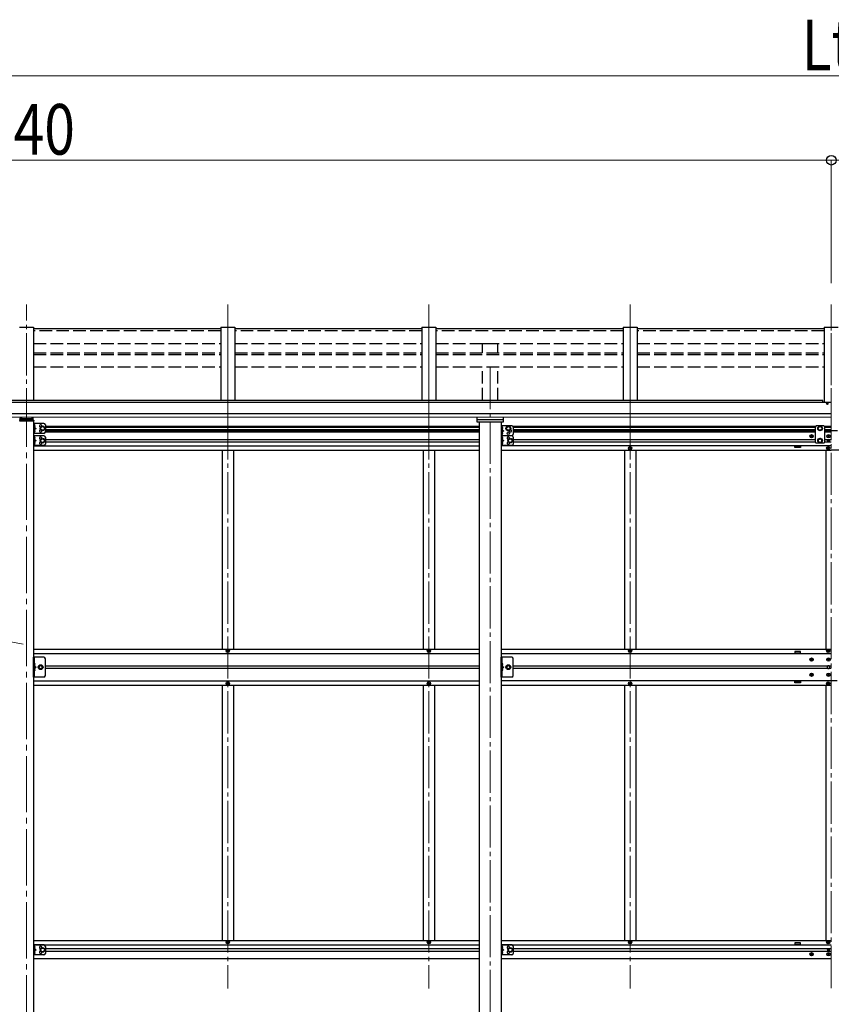
# Model space of a CAD drawing. Units: millimetres. Extents: x 0 to 33640, y -220 to 23760.
# Drawn here: x 10043 to 12932, y 6462 to 9965 of the extents above; entities that cross this region are included whole.
import ezdxf

# ---------------------------------------------------------------- set-up
doc = ezdxf.new("R2010")
doc.units = ezdxf.units.MM
doc.linetypes.add('YCENTER_1', pattern=[13, 10, -1, 1, -1])
doc.linetypes.add('YHIDDEN_1', pattern=[4, 3, -1])
for name, color, linetype, lineweight in [('YKK_12', 2, 'Continuous', 13), ('YKK_13', 4, 'Continuous', 30), ('YKK_A1', 4, 'Continuous', 30), ('YKK_D', 6, 'Continuous', 13)]:
    doc.layers.add(name, color=color, linetype=linetype, lineweight=lineweight)
doc.styles.add('text-b', font='extslim2.shx', dxfattribs={"width": 0.8, "bigfont": 'extfont2.shx'})

msp = doc.modelspace()

# ---------------------------------------------------------------- linework, layer by layer
at = {"layer": 'YKK_12', "linetype": 'YCENTER_1', "ltscale": 15}
for p, q in [((10067.6, 8504.4), (10067.6, 8951.3)), ((10783.6, 8504.4), (10783.6, 8951.3)), ((10783.6, 8940.6), (10783.6, 6517.8)), ((11499.6, 8504.4), (11499.6, 8951.3)), ((11499.6, 8940.6), (11499.6, 6517.8)), ((12215.6, 8504.4), (12215.6, 8951.3)), ((12215.6, 8940.6), (12215.6, 6517.8)), ((12931.6, 8504.4), (12931.6, 8951.3)), ((12931.6, 6519.3), (12931.6, 8951.1)), ((12931.6, 8504.4), (12931.6, 8940.6)), ((11717.6, 8729.3), (11717.6, 5604.9))]:
    msp.add_line(p, q, dxfattribs=at)
at = {"layer": 'YKK_12', "linetype": 'YCENTER_1', "ltscale": 20}
msp.add_line((10067.6, 8645), (10067.6, 5905), dxfattribs=at)
at = {"layer": 'YKK_13'}
for p, q in [((10758.6, 8865), (10092.6, 8865)), ((11474.6, 8865), (10808.6, 8865)), ((12190.6, 8865), (11524.6, 8865)), ((12906.6, 8865), (12240.6, 8865)), ((10095.6, 8523.7), (10095.1, 8523.6)), ((10095.1, 8523.6), (10095.1, 8515.8)), ((10095.6, 8515.7), (10095.1, 8515.8)), ((10095.6, 8515.7), (10095.6, 8523.7)), ((10095.6, 8523.7), (10096.4, 8523.6)), ((10095.6, 8515.7), (10096.4, 8515.9)), ((11760.1, 8515.3), (11759.6, 8515.2)), ((11759.6, 8515.2), (11759.6, 8507.4)), ((11760.1, 8507.3), (11760.1, 8515.3)), ((11760.1, 8515.3), (11760.9, 8515.2)), ((10095.6, 8505.7), (10095.1, 8505.6)), ((10095.1, 8505.6), (10095.1, 8497.8)), ((10095.6, 8497.7), (10095.1, 8497.8)), ((10095.6, 8480.3), (10095.1, 8480.2)), ((10095.1, 8480.2), (10095.1, 8472.4)), ((10095.6, 8497.7), (10095.6, 8505.7)), ((10095.6, 8505.7), (10096.4, 8505.6)), ((10095.6, 8497.7), (10096.4, 8497.9)), ((10095.6, 8472.3), (10095.6, 8480.3)), ((10095.6, 8480.3), (10096.4, 8480.2)), ((11760.1, 8507.3), (11759.6, 8507.4)), ((11760.1, 8497.3), (11759.6, 8497.2)), ((11759.6, 8497.2), (11759.6, 8489.4)), ((11760.1, 8489.3), (11759.6, 8489.4)), ((11760.1, 8480.3), (11759.6, 8480.2)), ((11759.6, 8480.2), (11759.6, 8472.4)), ((11760.1, 8507.3), (11760.9, 8507.4)), ((11760.1, 8489.3), (11760.1, 8497.3)), ((11760.1, 8497.3), (11760.9, 8497.2)), ((11760.1, 8489.3), (11760.9, 8489.4)), ((11760.1, 8472.3), (11760.1, 8480.3)), ((11760.1, 8480.3), (11760.9, 8480.2)), ((12859.1, 8482.3), (12859.1, 8483.3)), ((12859.1, 8483.3), (12860.1, 8483.3)), ((12860.1, 8482.3), (12859.1, 8482.3)), ((12861.1, 8484.3), (12861.1, 8485.3)), ((12861.1, 8485.3), (12862.1, 8485.3)), ((12861.1, 8480.3), (12861.1, 8481.3)), ((12862.1, 8480.3), (12861.1, 8480.3)), ((12862.1, 8485.3), (12862.1, 8484.3)), ((12862.1, 8481.3), (12862.1, 8480.3)), ((12863.1, 8483.3), (12864.1, 8483.3)), ((12864.1, 8482.3), (12863.1, 8482.3)), ((12864.1, 8483.3), (12864.1, 8482.3)), ((12919.1, 8482.3), (12919.1, 8483.3)), ((12919.1, 8483.3), (12920.1, 8483.3)), ((12920.1, 8482.3), (12919.1, 8482.3)), ((12921.1, 8484.3), (12921.1, 8485.3)), ((12921.1, 8485.3), (12922.1, 8485.3)), ((12921.1, 8480.3), (12921.1, 8481.3)), ((12922.1, 8480.3), (12921.1, 8480.3)), ((12922.1, 8485.3), (12922.1, 8484.3)), ((12922.1, 8481.3), (12922.1, 8480.3)), ((12923.1, 8483.3), (12924.1, 8483.3)), ((12924.1, 8482.3), (12923.1, 8482.3)), ((12924.1, 8483.3), (12924.1, 8482.3)), ((10095.6, 8472.3), (10095.1, 8472.4)), ((10095.6, 8462.3), (10095.1, 8462.2)), ((10095.1, 8462.2), (10095.1, 8454.4)), ((10095.6, 8454.3), (10095.1, 8454.4)), ((10095.6, 8472.3), (10096.4, 8472.4)), ((10095.6, 8454.3), (10095.6, 8462.3)), ((10095.6, 8462.3), (10096.4, 8462.2)), ((10095.6, 8454.3), (10096.4, 8454.4)), ((11760.1, 8472.3), (11759.6, 8472.4)), ((11760.1, 8462.3), (11759.6, 8462.2)), ((11759.6, 8462.2), (11759.6, 8454.4)), ((11760.1, 8454.3), (11759.6, 8454.4)), ((11760.1, 8472.3), (11760.9, 8472.4)), ((11760.1, 8454.3), (11760.1, 8462.3)), ((11760.1, 8462.3), (11760.9, 8462.2)), ((11760.1, 8454.3), (11760.9, 8454.4)), ((12919.6, 8466.9), (12919.6, 8467.7)), ((12919.6, 8467.7), (12920.4, 8467.7)), ((12920.4, 8466.9), (12919.6, 8466.9)), ((12921.2, 8468.5), (12921.2, 8469.4)), ((12921.2, 8469.4), (12922, 8469.4)), ((12921.2, 8465.3), (12921.2, 8466.1)), ((12922, 8465.3), (12921.2, 8465.3)), ((12922, 8469.4), (12922, 8468.5)), ((12922, 8466.1), (12922, 8465.3)), ((12922.9, 8467.7), (12923.7, 8467.7)), ((12923.7, 8466.9), (12922.9, 8466.9)), ((12923.7, 8467.7), (12923.7, 8466.9)), ((12918.1, 8440.8), (12918.1, 8439.8)), ((12919.1, 8440.8), (12918.1, 8440.8)), ((12918.1, 8439.8), (12919.1, 8439.8)), ((12921.1, 8442.8), (12920.1, 8442.8)), ((12920.1, 8442.8), (12920.1, 8441.8)), ((12920.1, 8438.8), (12920.1, 8437.8)), ((12920.1, 8437.8), (12921.1, 8437.8)), ((12921.1, 8441.8), (12921.1, 8442.8)), ((12921.1, 8437.8), (12921.1, 8438.8)), ((12923.1, 8440.8), (12922.1, 8440.8)), ((12922.1, 8439.8), (12923.1, 8439.8)), ((12923.1, 8439.8), (12923.1, 8440.8)), ((12918.1, 7718.8), (12918.1, 7719.8)), ((12918.1, 7719.8), (12919.1, 7719.8)), ((12919.1, 7718.8), (12918.1, 7718.8)), ((12920.1, 7720.8), (12920.1, 7721.8)), ((12920.1, 7721.8), (12921.1, 7721.8)), ((12920.1, 7716.8), (12920.1, 7717.8)), ((12921.1, 7716.8), (12920.1, 7716.8)), ((12921.1, 7721.8), (12921.1, 7720.8)), ((12921.1, 7717.8), (12921.1, 7716.8)), ((12922.1, 7719.8), (12923.1, 7719.8)), ((12923.1, 7718.8), (12922.1, 7718.8)), ((12923.1, 7719.8), (12923.1, 7718.8)), ((10095.6, 7674.3), (10095.1, 7674.2)), ((10095.1, 7674.2), (10095.1, 7666.4)), ((10095.6, 7666.3), (10095.6, 7674.3)), ((10095.6, 7674.3), (10096.4, 7674.2)), ((11760.1, 7674.3), (11759.6, 7674.2)), ((11759.6, 7674.2), (11759.6, 7666.4)), ((11760.1, 7666.3), (11760.1, 7674.3)), ((11760.1, 7674.3), (11760.9, 7674.2)), ((12860.1, 7688.8), (12859.1, 7688.8)), ((12859.1, 7688.8), (12859.1, 7687.8)), ((12859.1, 7687.8), (12860.1, 7687.8)), ((12862.1, 7690.8), (12861.1, 7690.8)), ((12861.1, 7690.8), (12861.1, 7689.8)), ((12861.1, 7686.8), (12861.1, 7685.8)), ((12861.1, 7685.8), (12862.1, 7685.8)), ((12862.1, 7689.8), (12862.1, 7690.8)), ((12862.1, 7685.8), (12862.1, 7686.8)), ((12864.1, 7688.8), (12863.1, 7688.8)), ((12863.1, 7687.8), (12864.1, 7687.8)), ((12864.1, 7687.8), (12864.1, 7688.8)), ((12920.1, 7688.8), (12919.1, 7688.8)), ((12919.1, 7688.8), (12919.1, 7687.8)), ((12919.1, 7687.8), (12920.1, 7687.8)), ((12922.1, 7690.8), (12921.1, 7690.8)), ((12921.1, 7690.8), (12921.1, 7689.8)), ((12921.1, 7686.8), (12921.1, 7685.8)), ((12921.1, 7685.8), (12922.1, 7685.8)), ((12922.1, 7689.8), (12922.1, 7690.8)), ((12922.1, 7685.8), (12922.1, 7686.8)), ((12924.1, 7688.8), (12923.1, 7688.8)), ((12923.1, 7687.8), (12924.1, 7687.8)), ((12924.1, 7687.8), (12924.1, 7688.8)), ((10095.6, 7666.3), (10095.1, 7666.4)), ((10095.6, 7656.3), (10095.1, 7656.2)), ((10095.1, 7656.2), (10095.1, 7648.4)), ((10095.6, 7648.3), (10095.1, 7648.4)), ((10095.6, 7666.3), (10096.4, 7666.4)), ((10095.6, 7648.3), (10095.6, 7656.3)), ((10095.6, 7656.3), (10096.4, 7656.2)), ((10095.6, 7648.3), (10096.4, 7648.4)), ((11760.1, 7666.3), (11759.6, 7666.4)), ((11760.1, 7656.3), (11759.6, 7656.2)), ((11759.6, 7656.2), (11759.6, 7648.4)), ((11760.1, 7648.3), (11759.6, 7648.4)), ((11760.1, 7666.3), (11760.9, 7666.4)), ((11760.1, 7648.3), (11760.1, 7656.3)), ((11760.1, 7656.3), (11760.9, 7656.2)), ((11760.1, 7648.3), (11760.9, 7648.4)), ((12860.1, 7634.8), (12859.1, 7634.8)), ((12859.1, 7634.8), (12859.1, 7633.8)), ((12859.1, 7633.8), (12860.1, 7633.8)), ((12862.1, 7636.8), (12861.1, 7636.8)), ((12861.1, 7636.8), (12861.1, 7635.8)), ((12861.1, 7632.8), (12861.1, 7631.8)), ((12861.1, 7631.8), (12862.1, 7631.8)), ((12862.1, 7635.8), (12862.1, 7636.8)), ((12862.1, 7631.8), (12862.1, 7632.8)), ((12864.1, 7634.8), (12863.1, 7634.8)), ((12863.1, 7633.8), (12864.1, 7633.8)), ((12864.1, 7633.8), (12864.1, 7634.8)), ((12919.1, 7603.8), (12918.1, 7603.8)), ((12918.1, 7603.8), (12918.1, 7602.8)), ((12918.1, 7602.8), (12919.1, 7602.8)), ((12920.1, 7634.8), (12919.1, 7634.8)), ((12919.1, 7634.8), (12919.1, 7633.8)), ((12919.1, 7633.8), (12920.1, 7633.8)), ((12921.1, 7605.8), (12920.1, 7605.8)), ((12920.1, 7605.8), (12920.1, 7604.8)), ((12922.1, 7636.8), (12921.1, 7636.8)), ((12921.1, 7636.8), (12921.1, 7635.8)), ((12921.1, 7632.8), (12921.1, 7631.8)), ((12921.1, 7631.8), (12922.1, 7631.8)), ((12921.1, 7604.8), (12921.1, 7605.8)), ((12922.1, 7635.8), (12922.1, 7636.8)), ((12922.1, 7631.8), (12922.1, 7632.8)), ((12923.1, 7603.8), (12922.1, 7603.8)), ((12922.1, 7602.8), (12923.1, 7602.8)), ((12924.1, 7634.8), (12923.1, 7634.8)), ((12923.1, 7633.8), (12924.1, 7633.8)), ((12923.1, 7602.8), (12923.1, 7603.8)), ((12924.1, 7633.8), (12924.1, 7634.8)), ((12920.1, 7601.8), (12920.1, 7600.8)), ((12920.1, 7600.8), (12921.1, 7600.8)), ((12921.1, 7600.8), (12921.1, 7601.8)), ((10095.6, 6668.3), (10095.1, 6668.2)), ((10095.1, 6668.2), (10095.1, 6660.4)), ((10095.6, 6660.3), (10095.1, 6660.4)), ((10095.6, 6660.3), (10095.6, 6668.3)), ((10095.6, 6668.3), (10096.4, 6668.2)), ((10095.6, 6660.3), (10096.4, 6660.4)), ((11760.1, 6668.3), (11759.6, 6668.2)), ((11759.6, 6668.2), (11759.6, 6660.4)), ((11760.1, 6660.3), (11759.6, 6660.4)), ((11760.1, 6660.3), (11760.1, 6668.3)), ((11760.1, 6668.3), (11760.9, 6668.2)), ((11760.1, 6660.3), (11760.9, 6660.4)), ((12918.1, 6681.8), (12918.1, 6682.8)), ((12918.1, 6682.8), (12919.1, 6682.8)), ((12919.1, 6681.8), (12918.1, 6681.8)), ((12920.1, 6683.8), (12920.1, 6684.8)), ((12920.1, 6684.8), (12921.1, 6684.8)), ((12920.1, 6679.8), (12920.1, 6680.8)), ((12921.1, 6679.8), (12920.1, 6679.8)), ((12921.1, 6684.8), (12921.1, 6683.8)), ((12921.1, 6680.8), (12921.1, 6679.8)), ((12922, 6657.4), (12921.2, 6657.4)), ((12921.2, 6657.4), (12921.2, 6656.5)), ((12922, 6656.5), (12922, 6657.4)), ((12922.1, 6682.8), (12923.1, 6682.8)), ((12923.1, 6681.8), (12922.1, 6681.8)), ((12923.1, 6682.8), (12923.1, 6681.8)), ((10095.6, 6650.3), (10095.1, 6650.2)), ((10095.1, 6650.2), (10095.1, 6642.4)), ((10095.6, 6642.3), (10095.1, 6642.4)), ((10095.6, 6642.3), (10095.6, 6650.3)), ((10095.6, 6650.3), (10096.4, 6650.2)), ((10095.6, 6642.3), (10096.4, 6642.4)), ((11760.1, 6650.3), (11759.6, 6650.2)), ((11759.6, 6650.2), (11759.6, 6642.4)), ((11760.1, 6642.3), (11759.6, 6642.4)), ((11760.1, 6642.3), (11760.1, 6650.3)), ((11760.1, 6650.3), (11760.9, 6650.2)), ((11760.1, 6642.3), (11760.9, 6642.4)), ((12859.1, 6640.3), (12859.1, 6639.3)), ((12860.1, 6640.3), (12859.1, 6640.3)), ((12859.1, 6639.3), (12860.1, 6639.3)), ((12862.1, 6642.3), (12861.1, 6642.3)), ((12861.1, 6642.3), (12861.1, 6641.3)), ((12861.1, 6638.3), (12861.1, 6637.3)), ((12861.1, 6637.3), (12862.1, 6637.3)), ((12862.1, 6641.3), (12862.1, 6642.3)), ((12862.1, 6637.3), (12862.1, 6638.3)), ((12864.1, 6640.3), (12863.1, 6640.3)), ((12863.1, 6639.3), (12864.1, 6639.3)), ((12864.1, 6639.3), (12864.1, 6640.3)), ((12919.1, 6640.3), (12919.1, 6639.3)), ((12920.1, 6640.3), (12919.1, 6640.3)), ((12919.1, 6639.3), (12920.1, 6639.3)), ((12919.6, 6655.7), (12919.6, 6654.9)), ((12920.4, 6655.7), (12919.6, 6655.7)), ((12919.6, 6654.9), (12920.4, 6654.9)), ((12922.1, 6642.3), (12921.1, 6642.3)), ((12921.1, 6642.3), (12921.1, 6641.3)), ((12921.1, 6638.3), (12921.1, 6637.3)), ((12921.1, 6637.3), (12922.1, 6637.3)), ((12921.2, 6654.1), (12921.2, 6653.3)), ((12921.2, 6653.3), (12922, 6653.3)), ((12922, 6653.3), (12922, 6654.1)), ((12922.1, 6641.3), (12922.1, 6642.3)), ((12922.1, 6637.3), (12922.1, 6638.3)), ((12923.7, 6655.7), (12922.9, 6655.7)), ((12922.9, 6654.9), (12923.7, 6654.9)), ((12924.1, 6640.3), (12923.1, 6640.3)), ((12923.1, 6639.3), (12924.1, 6639.3)), ((12923.7, 6654.9), (12923.7, 6655.7)), ((12924.1, 6639.3), (12924.1, 6640.3))]:
    msp.add_line(p, q, dxfattribs=at)
at = {"layer": 'YKK_13', "ltscale": 20}
for p, q in [((10049.1, 8549.2), (10047.6, 8549.2)), ((10049.1, 8550.3), (10049.1, 8546.7)), ((10086.1, 8550.3), (10086.1, 8546.7)), ((10087.6, 8549.2), (10086.1, 8549.2)), ((10042.1, 8538), (10093.1, 8538)), ((10043.6, 8541), (10091.6, 8541)), ((10045.1, 8541), (10045.1, 8546.7)), ((10047.6, 8546.7), (10047.6, 8541)), ((10049.1, 8546.7), (10047.6, 8546.7)), ((10087.6, 8544.8), (10047.6, 8544.8)), ((10087.6, 8546.7), (10086.1, 8546.7)), ((10087.6, 8546.7), (10087.6, 8541)), ((10090.1, 8546.7), (10090.1, 8541)), ((10092.6, 8528.2), (10092.6, 8493.2)), ((10129.6, 8528.2), (10092.6, 8528.2)), ((10093.1, 8539.5), (10093.1, 8538)), ((10095.1, 8528.2), (10095.1, 8493.2)), ((10095.1, 8515.7), (10102.1, 8510.7)), ((10118.1, 8514.5), (10124.6, 8518.2)), ((10118.1, 8507), (10118.1, 8514.5)), ((10124.6, 8518.2), (10131.1, 8514.5)), ((10131.1, 8514.5), (10131.1, 8507)), ((10134.6, 8523.2), (10134.6, 8498.2)), ((11757.1, 8519.8), (11757.1, 8484.8)), ((11794.1, 8519.8), (11757.1, 8519.8)), ((11759.6, 8519.8), (11759.6, 8484.8)), ((11775.6, 8514.6), (11782.1, 8518.3)), ((11775.6, 8507), (11775.6, 8514.6)), ((11782.1, 8518.3), (11788.6, 8514.6)), ((11788.6, 8514.6), (11788.6, 8507)), ((11799.1, 8514.8), (11799.1, 8489.8)), ((10129.6, 8493.2), (10092.6, 8493.2)), ((10092.6, 8484.8), (10092.6, 8449.8)), ((10129.6, 8484.8), (10092.6, 8484.8)), ((10102.1, 8510.7), (10095.1, 8505.7)), ((10095.1, 8510.7), (10102.1, 8510.7)), ((10095.1, 8484.8), (10095.1, 8449.8)), ((10124.6, 8503.2), (10118.1, 8507)), ((10131.1, 8507), (10124.6, 8503.2)), ((10134.6, 8479.8), (10134.6, 8454.8)), ((11757.1, 8484.8), (11757.1, 8449.8)), ((11794.1, 8484.8), (11757.1, 8484.8)), ((11794.1, 8484.8), (11757.1, 8484.8)), ((11759.6, 8507.3), (11766.6, 8502.3)), ((11766.6, 8502.3), (11759.6, 8497.3)), ((11759.6, 8502.3), (11766.6, 8502.3)), ((11759.6, 8484.8), (11759.6, 8449.8)), ((11782.1, 8503.3), (11775.6, 8507)), ((11788.6, 8507), (11782.1, 8503.3)), ((11799.1, 8479.8), (11799.1, 8454.8)), ((10129.6, 8449.8), (10092.6, 8449.8)), ((10095.1, 8472.3), (10102.1, 8467.3)), ((10102.1, 8467.3), (10095.1, 8462.3)), ((10095.1, 8467.3), (10102.1, 8467.3)), ((10118.1, 8471.1), (10124.6, 8474.8)), ((10118.1, 8463.5), (10118.1, 8471.1)), ((10124.6, 8459.8), (10118.1, 8463.5)), ((10124.6, 8474.8), (10131.1, 8471.1)), ((10131.1, 8463.5), (10124.6, 8459.8)), ((10131.1, 8471.1), (10131.1, 8463.5)), ((11794.1, 8449.8), (11757.1, 8449.8)), ((11759.6, 8472.3), (11766.6, 8467.3)), ((11766.6, 8467.3), (11759.6, 8462.3)), ((11759.6, 8467.3), (11766.6, 8467.3)), ((11782.6, 8471.1), (11789.1, 8474.8)), ((11782.6, 8463.5), (11782.6, 8471.1)), ((11789.1, 8459.8), (11782.6, 8463.5)), ((11789.1, 8474.8), (11795.6, 8471.1)), ((11795.6, 8463.5), (11789.1, 8459.8)), ((11795.6, 8471.1), (11795.6, 8463.5)), ((10092.6, 6672.8), (10092.6, 6637.8)), ((10129.6, 6672.8), (10092.6, 6672.8)), ((10095.1, 6672.8), (10095.1, 6637.8)), ((10095.1, 6660.3), (10102.1, 6655.3)), ((10118.1, 6659.1), (10124.6, 6662.8)), ((10118.1, 6651.6), (10118.1, 6659.1)), ((10124.6, 6662.8), (10131.1, 6659.1)), ((10131.1, 6659.1), (10131.1, 6651.6)), ((10134.6, 6667.8), (10134.6, 6642.8)), ((11757.1, 6672.8), (11757.1, 6637.8)), ((11794.1, 6672.8), (11757.1, 6672.8)), ((11759.6, 6672.8), (11759.6, 6637.8)), ((11759.6, 6660.3), (11766.6, 6655.3)), ((11782.6, 6659.1), (11789.1, 6662.8)), ((11782.6, 6651.6), (11782.6, 6659.1)), ((11789.1, 6662.8), (11795.6, 6659.1)), ((11795.6, 6659.1), (11795.6, 6651.6)), ((11799.1, 6667.8), (11799.1, 6642.8)), ((10129.6, 6637.8), (10092.6, 6637.8)), ((10102.1, 6655.3), (10095.1, 6650.3)), ((10095.1, 6655.3), (10102.1, 6655.3)), ((10124.6, 6647.8), (10118.1, 6651.6)), ((10131.1, 6651.6), (10124.6, 6647.8)), ((11794.1, 6637.8), (11757.1, 6637.8)), ((11766.6, 6655.3), (11759.6, 6650.3)), ((11759.6, 6655.3), (11766.6, 6655.3)), ((11789.1, 6647.8), (11782.6, 6651.6)), ((11795.6, 6651.6), (11789.1, 6647.8))]:
    msp.add_line(p, q, dxfattribs=at)
at = {"layer": 'YKK_13', "ltscale": 0.5}
for p, q in [((11671.1, 8533.4), (11671.1, 8550)), ((11764.1, 8550), (11764.1, 8533.4)), ((11764.1, 8533.4), (11671.1, 8533.4)), ((11674.1, 8542.6), (11761.1, 8542.6)), ((12878.1, 8519.8), (12874.1, 8515.8)), ((12874.1, 8515.8), (12874.1, 8462.3)), ((12905.1, 8519.8), (12878.1, 8519.8)), ((12885.1, 8514.6), (12891.6, 8518.3)), ((12885.1, 8507.1), (12885.1, 8514.6)), ((12891.6, 8518.3), (12898.1, 8514.6)), ((12898.1, 8514.6), (12898.1, 8507.1)), ((12905.1, 8519.8), (12909.1, 8515.8)), ((12909.1, 8462.3), (12909.1, 8515.8)), ((12891.6, 8503.3), (12885.1, 8507.1)), ((12898.1, 8507.1), (12891.6, 8503.3)), ((12878.1, 8458.3), (12874.1, 8462.3)), ((12905.1, 8458.3), (12878.1, 8458.3)), ((12891.6, 8474.8), (12885.1, 8471.1)), ((12885.1, 8471.1), (12885.1, 8463.6)), ((12885.1, 8463.6), (12891.6, 8459.8)), ((12898.1, 8471.1), (12891.6, 8474.8)), ((12891.6, 8459.8), (12898.1, 8463.6)), ((12898.1, 8463.6), (12898.1, 8471.1)), ((12905.1, 8458.3), (12909.1, 8462.3)), ((12213.1, 8440.8), (12213.1, 8439.8)), ((12214.1, 8440.8), (12213.1, 8440.8)), ((12213.1, 8439.8), (12214.1, 8439.8)), ((12216.1, 8442.8), (12215.1, 8442.8)), ((12215.1, 8442.8), (12215.1, 8441.8)), ((12215.1, 8438.8), (12215.1, 8437.8)), ((12215.1, 8437.8), (12216.1, 8437.8)), ((12216.1, 8441.8), (12216.1, 8442.8)), ((12216.1, 8437.8), (12216.1, 8438.8)), ((12218.1, 8440.8), (12217.1, 8440.8)), ((12217.1, 8439.8), (12218.1, 8439.8)), ((12218.1, 8439.8), (12218.1, 8440.8)), ((10781.1, 7718.8), (10781.1, 7719.8)), ((10781.1, 7719.8), (10782.1, 7719.8)), ((10782.1, 7718.8), (10781.1, 7718.8)), ((10783.1, 7720.8), (10783.1, 7721.8)), ((10783.1, 7721.8), (10784.1, 7721.8)), ((10783.1, 7716.8), (10783.1, 7717.8)), ((10784.1, 7716.8), (10783.1, 7716.8)), ((10784.1, 7721.8), (10784.1, 7720.8)), ((10784.1, 7717.8), (10784.1, 7716.8)), ((10785.1, 7719.8), (10786.1, 7719.8)), ((10786.1, 7718.8), (10785.1, 7718.8)), ((10786.1, 7719.8), (10786.1, 7718.8)), ((11497.1, 7718.8), (11497.1, 7719.8)), ((11497.1, 7719.8), (11498.1, 7719.8)), ((11498.1, 7718.8), (11497.1, 7718.8)), ((11499.1, 7720.8), (11499.1, 7721.8)), ((11499.1, 7721.8), (11500.1, 7721.8)), ((11499.1, 7716.8), (11499.1, 7717.8)), ((11500.1, 7716.8), (11499.1, 7716.8)), ((11500.1, 7721.8), (11500.1, 7720.8)), ((11500.1, 7717.8), (11500.1, 7716.8)), ((11501.1, 7719.8), (11502.1, 7719.8)), ((11502.1, 7718.8), (11501.1, 7718.8)), ((11502.1, 7719.8), (11502.1, 7718.8)), ((12213.1, 7718.8), (12213.1, 7719.8)), ((12213.1, 7719.8), (12214.1, 7719.8)), ((12214.1, 7718.8), (12213.1, 7718.8)), ((12215.1, 7720.8), (12215.1, 7721.8)), ((12215.1, 7721.8), (12216.1, 7721.8)), ((12215.1, 7716.8), (12215.1, 7717.8)), ((12216.1, 7716.8), (12215.1, 7716.8)), ((12216.1, 7721.8), (12216.1, 7720.8)), ((12216.1, 7717.8), (12216.1, 7716.8)), ((12217.1, 7719.8), (12218.1, 7719.8)), ((12218.1, 7718.8), (12217.1, 7718.8)), ((12218.1, 7719.8), (12218.1, 7718.8)), ((10129.6, 7696.3), (10092.6, 7696.3)), ((10092.6, 7626.3), (10092.6, 7696.3)), ((10095.1, 7696.3), (10095.1, 7626.3)), ((10134.6, 7631.3), (10134.6, 7691.3)), ((11794.1, 7696.3), (11757.1, 7696.3)), ((11757.1, 7626.3), (11757.1, 7696.3)), ((11759.6, 7696.3), (11759.6, 7626.3)), ((11799.1, 7631.3), (11799.1, 7691.3)), ((10095.1, 7666.3), (10102.1, 7661.3)), ((10095.1, 7661.3), (10102.1, 7661.3)), ((10095.1, 7656.3), (10102.1, 7661.3)), ((10113.9, 7667.8), (10110.1, 7661.3)), ((10110.1, 7661.3), (10113.9, 7654.8)), ((10121.4, 7667.8), (10113.9, 7667.8)), ((10113.9, 7654.8), (10121.4, 7654.8)), ((10125.1, 7661.3), (10121.4, 7667.8)), ((10121.4, 7654.8), (10125.1, 7661.3)), ((11759.6, 7666.3), (11766.6, 7661.3)), ((11759.6, 7661.3), (11766.6, 7661.3)), ((11759.6, 7656.3), (11766.6, 7661.3)), ((11778.4, 7667.8), (11774.6, 7661.3)), ((11774.6, 7661.3), (11778.4, 7654.8)), ((11785.9, 7667.8), (11778.4, 7667.8)), ((11778.4, 7654.8), (11785.9, 7654.8)), ((11789.6, 7661.3), (11785.9, 7667.8)), ((11785.9, 7654.8), (11789.6, 7661.3)), ((10129.6, 7626.3), (10092.6, 7626.3)), ((10781.1, 7603.8), (10781.1, 7602.8)), ((10782.1, 7603.8), (10781.1, 7603.8)), ((10781.1, 7602.8), (10782.1, 7602.8)), ((10784.1, 7605.8), (10783.1, 7605.8)), ((10783.1, 7605.8), (10783.1, 7604.8)), ((10784.1, 7604.8), (10784.1, 7605.8)), ((10786.1, 7603.8), (10785.1, 7603.8)), ((10785.1, 7602.8), (10786.1, 7602.8)), ((10786.1, 7602.8), (10786.1, 7603.8)), ((11497.1, 7603.8), (11497.1, 7602.8)), ((11498.1, 7603.8), (11497.1, 7603.8)), ((11497.1, 7602.8), (11498.1, 7602.8)), ((11500.1, 7605.8), (11499.1, 7605.8)), ((11499.1, 7605.8), (11499.1, 7604.8)), ((11500.1, 7604.8), (11500.1, 7605.8)), ((11502.1, 7603.8), (11501.1, 7603.8)), ((11501.1, 7602.8), (11502.1, 7602.8)), ((11502.1, 7602.8), (11502.1, 7603.8)), ((11794.1, 7626.3), (11757.1, 7626.3)), ((12213.1, 7603.8), (12213.1, 7602.8)), ((12214.1, 7603.8), (12213.1, 7603.8)), ((12213.1, 7602.8), (12214.1, 7602.8)), ((12216.1, 7605.8), (12215.1, 7605.8)), ((12215.1, 7605.8), (12215.1, 7604.8)), ((12216.1, 7604.8), (12216.1, 7605.8)), ((12218.1, 7603.8), (12217.1, 7603.8)), ((12217.1, 7602.8), (12218.1, 7602.8)), ((12218.1, 7602.8), (12218.1, 7603.8)), ((12952.3, 7612.3), (12931.6, 7612.3)), ((10783.1, 7601.8), (10783.1, 7600.8)), ((10783.1, 7600.8), (10784.1, 7600.8)), ((10784.1, 7600.8), (10784.1, 7601.8)), ((11499.1, 7601.8), (11499.1, 7600.8)), ((11499.1, 7600.8), (11500.1, 7600.8)), ((11500.1, 7600.8), (11500.1, 7601.8)), ((12215.1, 7601.8), (12215.1, 7600.8)), ((12215.1, 7600.8), (12216.1, 7600.8)), ((12216.1, 7600.8), (12216.1, 7601.8)), ((10781.1, 6681.8), (10781.1, 6682.8)), ((10781.1, 6682.8), (10782.1, 6682.8)), ((10782.1, 6681.8), (10781.1, 6681.8)), ((10783.1, 6683.8), (10783.1, 6684.8)), ((10783.1, 6684.8), (10784.1, 6684.8)), ((10783.1, 6679.8), (10783.1, 6680.8)), ((10784.1, 6679.8), (10783.1, 6679.8)), ((10784.1, 6684.8), (10784.1, 6683.8)), ((10784.1, 6680.8), (10784.1, 6679.8)), ((10785.1, 6682.8), (10786.1, 6682.8)), ((10786.1, 6681.8), (10785.1, 6681.8)), ((10786.1, 6682.8), (10786.1, 6681.8)), ((11497.1, 6681.8), (11497.1, 6682.8)), ((11497.1, 6682.8), (11498.1, 6682.8)), ((11498.1, 6681.8), (11497.1, 6681.8)), ((11499.1, 6683.8), (11499.1, 6684.8)), ((11499.1, 6684.8), (11500.1, 6684.8)), ((11499.1, 6679.8), (11499.1, 6680.8)), ((11500.1, 6679.8), (11499.1, 6679.8)), ((11500.1, 6684.8), (11500.1, 6683.8)), ((11500.1, 6680.8), (11500.1, 6679.8)), ((11501.1, 6682.8), (11502.1, 6682.8)), ((11502.1, 6681.8), (11501.1, 6681.8)), ((11502.1, 6682.8), (11502.1, 6681.8)), ((12213.1, 6681.8), (12213.1, 6682.8)), ((12213.1, 6682.8), (12214.1, 6682.8)), ((12214.1, 6681.8), (12213.1, 6681.8)), ((12215.1, 6683.8), (12215.1, 6684.8)), ((12215.1, 6684.8), (12216.1, 6684.8)), ((12215.1, 6679.8), (12215.1, 6680.8)), ((12216.1, 6679.8), (12215.1, 6679.8)), ((12216.1, 6684.8), (12216.1, 6683.8)), ((12216.1, 6680.8), (12216.1, 6679.8)), ((12217.1, 6682.8), (12218.1, 6682.8)), ((12218.1, 6681.8), (12217.1, 6681.8)), ((12218.1, 6682.8), (12218.1, 6681.8))]:
    msp.add_line(p, q, dxfattribs=at)
at = {"layer": 'YKK_13', "linetype": 'YHIDDEN_1', "ltscale": 0.5}
for p, q in [((10094.7, 8519.7), (10095.4, 8520.9)), ((10094.7, 8519.7), (10095.4, 8518.5)), ((10095.4, 8520.9), (10097.6, 8522)), ((10095.4, 8518.5), (10097.6, 8517.4)), ((11759.9, 8512.5), (11762.1, 8513.6)), ((10094.7, 8501.7), (10095.4, 8502.9)), ((10094.7, 8501.7), (10095.4, 8500.5)), ((10095.4, 8502.9), (10097.6, 8504)), ((10095.4, 8500.5), (10097.6, 8499.4)), ((10095.4, 8477.5), (10097.6, 8478.6)), ((11759.2, 8511.3), (11759.9, 8512.5)), ((11759.2, 8511.3), (11759.9, 8510.1)), ((11759.2, 8493.3), (11759.9, 8494.5)), ((11759.2, 8493.3), (11759.9, 8492.1)), ((11759.9, 8510.1), (11762.1, 8509)), ((11759.9, 8494.5), (11762.1, 8495.6)), ((11759.9, 8492.1), (11762.1, 8491)), ((11759.9, 8477.5), (11762.1, 8478.6)), ((10094.7, 8476.3), (10095.4, 8477.5)), ((10094.7, 8476.3), (10095.4, 8475.1)), ((10094.7, 8458.3), (10095.4, 8459.5)), ((10094.7, 8458.3), (10095.4, 8457.1)), ((10095.4, 8475.1), (10097.6, 8474)), ((10095.4, 8459.5), (10097.6, 8460.6)), ((10095.4, 8457.1), (10097.6, 8456)), ((11759.2, 8476.3), (11759.9, 8477.5)), ((11759.2, 8476.3), (11759.9, 8475.1)), ((11759.2, 8458.3), (11759.9, 8459.5)), ((11759.2, 8458.3), (11759.9, 8457.1)), ((11759.9, 8475.1), (11762.1, 8474)), ((11759.9, 8459.5), (11762.1, 8460.6)), ((11759.9, 8457.1), (11762.1, 8456)), ((10095.4, 7671.5), (10097.6, 7672.6)), ((11759.9, 7671.5), (11762.1, 7672.6)), ((10094.7, 7670.3), (10095.4, 7671.5)), ((10094.7, 7670.3), (10095.4, 7669.1)), ((10094.7, 7652.3), (10095.4, 7653.5)), ((10094.7, 7652.3), (10095.4, 7651.1)), ((10095.4, 7669.1), (10097.6, 7668)), ((10095.4, 7653.5), (10097.6, 7654.6)), ((10095.4, 7651.1), (10097.6, 7650)), ((11759.2, 7670.3), (11759.9, 7671.5)), ((11759.2, 7670.3), (11759.9, 7669.1)), ((11759.2, 7652.3), (11759.9, 7653.5)), ((11759.2, 7652.3), (11759.9, 7651.1)), ((11759.9, 7669.1), (11762.1, 7668)), ((11759.9, 7653.5), (11762.1, 7654.6)), ((11759.9, 7651.1), (11762.1, 7650)), ((10094.7, 6664.3), (10095.4, 6665.5)), ((10094.7, 6664.3), (10095.4, 6663.1)), ((10095.4, 6665.5), (10097.6, 6666.6)), ((10095.4, 6663.1), (10097.6, 6662)), ((11759.2, 6664.3), (11759.9, 6665.5)), ((11759.2, 6664.3), (11759.9, 6663.1)), ((11759.9, 6665.5), (11762.1, 6666.6)), ((11759.9, 6663.1), (11762.1, 6662)), ((10094.7, 6646.3), (10095.4, 6647.5)), ((10094.7, 6646.3), (10095.4, 6645.1)), ((10095.4, 6647.5), (10097.6, 6648.6)), ((10095.4, 6645.1), (10097.6, 6644)), ((11759.2, 6646.3), (11759.9, 6647.5)), ((11759.2, 6646.3), (11759.9, 6645.1)), ((11759.9, 6647.5), (11762.1, 6648.6)), ((11759.9, 6645.1), (11762.1, 6644))]:
    msp.add_line(p, q, dxfattribs=at)
at = {"layer": 'YKK_13', "ltscale": 20}
for centre, radius in [((10124.6, 8510.7), 8.5), ((10124.6, 8510.7), 7.5), ((10124.6, 8510.7), 6.5), ((11782.1, 8510.8), 8.5), ((11782.1, 8510.8), 7.5), ((11782.1, 8510.8), 6.5), ((11782.1, 8493.8), 4.25), ((10124.6, 8467.3), 8.5), ((10124.6, 8467.3), 7.5), ((10124.6, 8467.3), 6.5), ((11789.1, 8467.3), 8.5), ((11789.1, 8467.3), 7.5), ((11789.1, 8467.3), 6.5), ((10117.6, 7661.3), 8.5), ((10117.6, 7661.3), 7.5), ((11782.1, 7661.3), 8.5), ((11782.1, 7661.3), 7.5), ((10124.6, 6655.3), 8.5), ((10124.6, 6655.3), 7.5), ((10124.6, 6655.3), 6.5), ((11789.1, 6655.3), 8.5), ((11789.1, 6655.3), 7.5), ((11789.1, 6655.3), 6.5)]:
    msp.add_circle(centre, radius, dxfattribs=at)
at = {"layer": 'YKK_13', "ltscale": 0.5}
for centre, radius in [((12891.6, 8510.8), 8.5), ((12891.6, 8510.8), 7.5), ((12891.6, 8510.8), 6.5), ((12215.6, 8440.3), 5.9), ((12891.6, 8467.3), 8.5), ((12891.6, 8467.3), 7.5), ((12891.6, 8467.3), 6.5), ((10783.6, 7719.3), 5.9), ((11499.6, 7719.3), 5.9), ((12215.6, 7719.3), 5.9), ((10117.6, 7661.3), 6.5), ((10117.6, 7661.3), 5.5), ((11782.1, 7661.3), 6.5), ((11782.1, 7661.3), 5.5), ((10783.6, 7603.3), 5.9), ((11499.6, 7603.3), 5.9), ((12215.6, 7603.3), 5.9), ((10783.6, 6682.3), 5.9), ((11499.6, 6682.3), 5.9), ((12215.6, 6682.3), 5.9)]:
    msp.add_circle(centre, radius, dxfattribs=at)
at = {"layer": 'YKK_13'}
for centre, radius in [((12861.6, 8482.8), 5.9), ((12921.6, 8482.8), 5.9), ((12920.6, 8440.3), 5.9), ((12921.6, 8467.3), 3.75), ((12920.6, 7719.3), 5.9), ((12861.6, 7688.3), 5.9), ((12921.6, 7688.3), 5.9), ((12861.6, 7634.3), 5.9), ((12921.6, 7634.3), 5.9), ((12920.6, 7603.3), 5.9), ((12920.6, 6682.3), 5.9), ((12921.6, 6655.3), 3.75), ((12861.6, 6639.8), 5.9), ((12921.6, 6639.8), 5.9)]:
    msp.add_circle(centre, radius, dxfattribs=at)
at = {"layer": 'YKK_13', "ltscale": 0.5}
for centre, radius, start, end in [((10043.6, 8539.5), 1.5, 90, 180), ((10091.6, 8539.5), 1.5, 0, 90), ((10117.6, 8519.2), 4.25, 353.7057, 265.2392), ((10129.6, 8523.2), 5, 0, 90), ((11794.1, 8514.8), 5, 359.9981, 89.9981), ((10117.6, 8502.2), 4.25, 94.7608, 6.2943), ((10117.6, 8475.8), 4.25, 353.7038, 265.2373), ((10129.6, 8498.2), 5, 270, 0), ((10129.6, 8479.8), 5, 359.9981, 89.9981), ((11782.1, 8475.8), 4.25, 353.7038, 265.2373), ((11789.1, 8502.3), 4.25, 173.7038, 85.2373), ((11794.1, 8489.8), 5, 269.9981, 359.9981), ((11794.1, 8479.8), 5, 359.9981, 89.9981), ((10117.6, 8458.8), 4.25, 94.7589, 6.2924), ((10129.6, 8454.8), 5, 269.9981, 359.9981), ((11782.1, 8458.8), 4.25, 94.7589, 6.2924), ((11794.1, 8454.8), 5, 269.9981, 359.9981), ((12214.1, 8441.8), 1, 270, 0), ((12214.1, 8438.8), 1, 0, 90), ((12217.1, 8441.8), 1, 180, 270), ((12217.1, 8438.8), 1, 90, 180), ((10782.1, 7720.8), 1, 270, 0), ((10782.1, 7717.8), 1, 0, 90), ((10785.1, 7720.8), 1, 180, 270), ((10785.1, 7717.8), 1, 90, 180), ((11498.1, 7720.8), 1, 270, 0), ((11498.1, 7717.8), 1, 0, 90), ((11501.1, 7720.8), 1, 180, 270), ((11501.1, 7717.8), 1, 90, 180), ((12214.1, 7720.8), 1, 270, 0), ((12214.1, 7717.8), 1, 0, 90), ((12217.1, 7720.8), 1, 180, 270), ((12217.1, 7717.8), 1, 90, 180), ((10129.6, 7691.3), 5, 0, 90), ((11794.1, 7691.3), 5, 0, 90), ((10129.6, 7631.3), 5, 270, 0), ((10782.1, 7604.8), 1, 270, 0), ((10782.1, 7601.8), 1, 0, 90), ((10785.1, 7604.8), 1, 180, 270), ((10785.1, 7601.8), 1, 90, 180), ((11498.1, 7604.8), 1, 270, 0), ((11498.1, 7601.8), 1, 0, 90), ((11501.1, 7604.8), 1, 180, 270), ((11501.1, 7601.8), 1, 90, 180), ((11794.1, 7631.3), 5, 270, 0), ((12214.1, 7604.8), 1, 270, 0), ((12214.1, 7601.8), 1, 0, 90), ((12217.1, 7604.8), 1, 180, 270), ((12217.1, 7601.8), 1, 90, 180), ((10117.6, 6663.8), 4.25, 353.7038, 265.2373), ((10129.6, 6667.8), 5, 359.9981, 89.9981), ((10782.1, 6683.8), 1, 270, 0), ((10782.1, 6680.8), 1, 0, 90), ((10785.1, 6683.8), 1, 180, 270), ((10785.1, 6680.8), 1, 90, 180), ((11498.1, 6683.8), 1, 270, 0), ((11498.1, 6680.8), 1, 0, 90), ((11501.1, 6683.8), 1, 180, 270), ((11501.1, 6680.8), 1, 90, 180), ((11782.1, 6663.8), 4.25, 353.7038, 265.2373), ((11794.1, 6667.8), 5, 359.9981, 89.9981), ((12214.1, 6683.8), 1, 270, 0), ((12214.1, 6680.8), 1, 0, 90), ((12217.1, 6683.8), 1, 180, 270), ((12217.1, 6680.8), 1, 90, 180), ((10117.6, 6646.8), 4.25, 94.7589, 6.2924), ((10129.6, 6642.8), 5, 269.9981, 359.9981), ((11782.1, 6646.8), 4.25, 94.7589, 6.2924), ((11794.1, 6642.8), 5, 269.9981, 359.9981)]:
    msp.add_arc(centre, radius, start, end, dxfattribs=at)
at = {"layer": 'YKK_13'}
for centre, radius, start, end in [((10096.3, 8522.7), 0.9, 32.0559, 80), ((10096.3, 8516.8), 0.9, 280, 327.9441), ((10091.5, 8519.7), 6.5, 327.9441, 32.0559), ((11760.8, 8514.3), 0.9, 32.054, 79.9981), ((11756, 8511.3), 6.5, 327.9422, 32.054), ((10096.3, 8504.7), 0.9, 32.0559, 80), ((10096.3, 8498.8), 0.9, 280, 327.9441), ((10096.3, 8479.3), 0.9, 32.054, 79.9981), ((10091.5, 8501.7), 6.5, 327.9441, 32.0559), ((10091.5, 8476.3), 6.5, 327.9422, 32.054), ((11760.8, 8508.3), 0.9, 279.9981, 327.9422), ((11760.8, 8496.3), 0.9, 32.054, 79.9981), ((11760.8, 8490.3), 0.9, 279.9981, 327.9422), ((11760.8, 8479.3), 0.9, 32.054, 79.9981), ((11756, 8493.3), 6.5, 327.9422, 32.054), ((11756, 8476.3), 6.5, 327.9422, 32.054), ((12860.1, 8484.3), 1, 270, 0), ((12860.1, 8481.3), 1, 0, 90), ((12863.1, 8484.3), 1, 180, 270), ((12863.1, 8481.3), 1, 90, 180), ((12920.1, 8484.3), 1, 270, 0), ((12920.1, 8481.3), 1, 0, 90), ((12923.1, 8484.3), 1, 180, 270), ((12923.1, 8481.3), 1, 90, 180), ((10096.3, 8473.3), 0.9, 279.9981, 327.9422), ((10096.3, 8461.3), 0.9, 32.054, 79.9981), ((10096.3, 8455.3), 0.9, 279.9981, 327.9422), ((10091.5, 8458.3), 6.5, 327.9422, 32.054), ((11760.8, 8473.3), 0.9, 279.9981, 327.9422), ((11760.8, 8461.3), 0.9, 32.054, 79.9981), ((11760.8, 8455.3), 0.9, 279.9981, 327.9422), ((11756, 8458.3), 6.5, 327.9422, 32.054), ((12920.4, 8468.5), 0.82, 270, 0), ((12920.4, 8466.1), 0.82, 0, 90), ((12922.9, 8468.5), 0.82, 180, 270), ((12922.9, 8466.1), 0.82, 90, 180), ((12919.1, 8441.8), 1, 270, 0), ((12919.1, 8438.8), 1, 0, 90), ((12922.1, 8441.8), 1, 180, 270), ((12922.1, 8438.8), 1, 90, 180), ((12919.1, 7720.8), 1, 270, 0), ((12919.1, 7717.8), 1, 0, 90), ((12922.1, 7720.8), 1, 180, 270), ((12922.1, 7717.8), 1, 90, 180), ((10096.3, 7673.3), 0.9, 32.0559, 80), ((10091.5, 7670.3), 6.5, 327.9441, 32.0559), ((11760.8, 7673.3), 0.9, 32.0559, 80), ((11756, 7670.3), 6.5, 327.9441, 32.0559), ((12860.1, 7689.8), 1, 270, 0), ((12860.1, 7686.8), 1, 0, 90), ((12863.1, 7689.8), 1, 180, 270), ((12863.1, 7686.8), 1, 90, 180), ((12920.1, 7689.8), 1, 270, 0), ((12920.1, 7686.8), 1, 0, 90), ((12923.1, 7689.8), 1, 180, 270), ((12923.1, 7686.8), 1, 90, 180), ((10096.3, 7667.3), 0.9, 280, 327.9441), ((10096.3, 7655.3), 0.9, 32.0559, 80), ((10096.3, 7649.3), 0.9, 280, 327.9441), ((10091.5, 7652.3), 6.5, 327.9441, 32.0559), ((11760.8, 7667.3), 0.9, 280, 327.9441), ((11760.8, 7655.3), 0.9, 32.0559, 80), ((11760.8, 7649.3), 0.9, 280, 327.9441), ((11756, 7652.3), 6.5, 327.9441, 32.0559), ((12921.6, 7661.3), 5, 115.8419, 244.1581), ((12921.6, 7661.3), 5, 295.8419, 64.1581), ((12860.1, 7635.8), 1, 270, 0), ((12860.1, 7632.8), 1, 0, 90), ((12863.1, 7635.8), 1, 180, 270), ((12863.1, 7632.8), 1, 90, 180), ((12919.1, 7604.8), 1, 270, 0), ((12919.1, 7601.8), 1, 0, 90), ((12920.1, 7635.8), 1, 270, 0), ((12920.1, 7632.8), 1, 0, 90), ((12922.1, 7604.8), 1, 180, 270), ((12922.1, 7601.8), 1, 90, 180), ((12923.1, 7635.8), 1, 180, 270), ((12923.1, 7632.8), 1, 90, 180), ((10096.3, 6667.3), 0.9, 32.054, 79.9981), ((10096.3, 6661.3), 0.9, 279.9981, 327.9422), ((10091.5, 6664.3), 6.5, 327.9422, 32.054), ((11760.8, 6667.3), 0.9, 32.054, 79.9981), ((11760.8, 6661.3), 0.9, 279.9981, 327.9422), ((11756, 6664.3), 6.5, 327.9422, 32.054), ((12919.1, 6683.8), 1, 270, 0), ((12919.1, 6680.8), 1, 0, 90), ((12920.4, 6656.5), 0.82, 270, 0), ((12922.1, 6683.8), 1, 180, 270), ((12922.1, 6680.8), 1, 90, 180), ((12922.9, 6656.5), 0.82, 180, 270), ((10096.3, 6649.3), 0.9, 32.054, 79.9981), ((10096.3, 6643.3), 0.9, 279.9981, 327.9422), ((10091.5, 6646.3), 6.5, 327.9422, 32.054), ((11760.8, 6649.3), 0.9, 32.054, 79.9981), ((11760.8, 6643.3), 0.9, 279.9981, 327.9422), ((11756, 6646.3), 6.5, 327.9422, 32.054), ((12860.1, 6641.3), 1, 270, 0), ((12860.1, 6638.3), 1, 0, 90), ((12863.1, 6641.3), 1, 180, 270), ((12863.1, 6638.3), 1, 90, 180), ((12920.1, 6641.3), 1, 270, 0), ((12920.1, 6638.3), 1, 0, 90), ((12920.4, 6654.1), 0.82, 0, 90), ((12922.9, 6654.1), 0.82, 90, 180), ((12923.1, 6641.3), 1, 180, 270), ((12923.1, 6638.3), 1, 90, 180)]:
    msp.add_arc(centre, radius, start, end, dxfattribs=at)
at = {"layer": 'YKK_13', "linetype": 'YHIDDEN_1', "ltscale": 0.5}
for start, end in [(64.1581, 115.8419), (244.1581, 295.8419)]:
    msp.add_arc((12921.6, 7661.3), 5, start, end, dxfattribs=at)
at = {"layer": 'YKK_13', "ltscale": 0.5}
msp.add_ellipse((10047.6, 8546.7), major_axis=(0, 2.57), ratio=0.97237, start_param=0, end_param=1.570796, dxfattribs=at)
at = {"layer": 'YKK_13', "ltscale": 0.5, "extrusion": (0, 0, -1)}
msp.add_ellipse((10087.6, 8546.7), major_axis=(0, 2.57), ratio=0.97237, start_param=0, end_param=1.570796, dxfattribs=at)
at = {"layer": 'YKK_A1', "ltscale": 0.5}
for p, q in [((10042.6, 8871.1), (10092.6, 8871.1)), ((10092.6, 8871.1), (10092.6, 8610)), ((10758.6, 8871.1), (10758.6, 8610)), ((10758.6, 8871.1), (10808.6, 8871.1)), ((10808.6, 8871.1), (10808.6, 8610)), ((11474.6, 8871.1), (11474.6, 8610)), ((11474.6, 8871.1), (11524.6, 8871.1)), ((11524.6, 8871.1), (11524.6, 8610)), ((12190.6, 8871.1), (12190.6, 8610)), ((12190.6, 8871.1), (12240.6, 8871.1)), ((12240.6, 8871.1), (12240.6, 8610)), ((12906.6, 8870.9), (12906.6, 8603.1)), ((12906.6, 8870.9), (12956.6, 8870.9)), ((10092.6, 8538), (10092.6, 6007.3)), ((10134.6, 8518.9), (11678.1, 8518.9)), ((10134.6, 8515.4), (11678.1, 8515.4)), ((11797.2, 8518.9), (12877, 8518.9)), ((11799.1, 8515.4), (12874.1, 8515.4)), ((12906.2, 8518.9), (12931.6, 8518.9)), ((12909.1, 8515.4), (12931.6, 8515.4)), ((10134.6, 8506.4), (11678.1, 8506.4)), ((10134.6, 8502.9), (11678.1, 8502.9)), ((11678.1, 8497.8), (10134.6, 8497.8)), ((11799.1, 8506.4), (12874.1, 8506.4)), ((11799.1, 8502.9), (12874.1, 8502.9)), ((12874.1, 8497.8), (11799.1, 8497.8)), ((12909.1, 8506.4), (12931.6, 8506.4)), ((12909.1, 8502.9), (12931.6, 8502.9)), ((12931.6, 8497.8), (12909.1, 8497.8)), ((12931.6, 8502.9), (12954.1, 8502.9)), ((10092.6, 8449.3), (11678.1, 8449.3)), ((10134.6, 8471.8), (11678.1, 8471.8)), ((10134.6, 8462.8), (11678.1, 8462.8)), ((12931.6, 8449.3), (11757.1, 8449.3)), ((11799.1, 8471.8), (12874.1, 8471.8)), ((11799.1, 8462.8), (12874.1, 8462.8)), ((12909.1, 8471.8), (12931.6, 8471.8)), ((12909.1, 8462.8), (12931.6, 8462.8)), ((10092.6, 8433.8), (11678.1, 8433.8)), ((10763.6, 8433.8), (10763.6, 7725.8)), ((10803.6, 8433.8), (10803.6, 7725.8)), ((11479.6, 8433.8), (11479.6, 7725.8)), ((11519.6, 8433.8), (11519.6, 7725.8)), ((11757.1, 8433.8), (12931.6, 8433.8)), ((12195.6, 8433.8), (12195.6, 7725.8)), ((12235.6, 8433.8), (12235.6, 7725.8)), ((12911.6, 8433.8), (12911.6, 7725.8)), ((12911.6, 8433.8), (12911.6, 7725.8)), ((13499.8, 8433.8), (12931.6, 8433.8)), ((10092.6, 7725.8), (11678.1, 7725.8)), ((10092.6, 7710.3), (11678.1, 7710.3)), ((11757.1, 7725.8), (12931.6, 7725.8)), ((11757.1, 7710.3), (12931.6, 7710.3)), ((10134.6, 7665.8), (11678.1, 7665.8)), ((11678.1, 7656.8), (10134.6, 7656.8)), ((11799.1, 7665.8), (12931.6, 7665.8)), ((12931.6, 7656.8), (11799.1, 7656.8)), ((10092.6, 7612.3), (11678.1, 7612.3)), ((12931.6, 7612.3), (11757.1, 7612.3)), ((10092.6, 7596.8), (11678.1, 7596.8)), ((10763.6, 7596.8), (10763.6, 6688.8)), ((10803.6, 7596.8), (10803.6, 6688.8)), ((11479.6, 7596.8), (11479.6, 6688.8)), ((11519.6, 7596.8), (11519.6, 6688.8)), ((11757.1, 7596.8), (12931.6, 7596.8)), ((12195.6, 7596.8), (12195.6, 6688.8)), ((12235.6, 7596.8), (12235.6, 6688.8)), ((12911.6, 7596.8), (12911.6, 6688.8)), ((12911.6, 7596.8), (12911.6, 6688.8)), ((10092.6, 6688.8), (11678.1, 6688.8)), ((10092.6, 6673.3), (11678.1, 6673.3)), ((10134.6, 6659.8), (11678.1, 6659.8)), ((11757.1, 6688.8), (12931.6, 6688.8)), ((11757.1, 6673.3), (12931.6, 6673.3)), ((11799.1, 6659.8), (12931.6, 6659.8)), ((10092.6, 6624.8), (11678.1, 6624.8)), ((10134.6, 6650.8), (11678.1, 6650.8)), ((11757.1, 6624.8), (12931.6, 6624.8)), ((11799.1, 6650.8), (12931.6, 6650.8))]:
    msp.add_line(p, q, dxfattribs=at)
at = {"layer": 'YKK_A1', "linetype": 'YHIDDEN_1', "ltscale": 15}
for p, q in [((10758.6, 8858.2), (10092.6, 8858.2)), ((11474.6, 8858.2), (10808.6, 8858.2)), ((12190.6, 8858.2), (11524.6, 8858.2)), ((12906.6, 8858.2), (12240.6, 8858.2)), ((10092.6, 8813.2), (10758.6, 8813.2)), ((10808.6, 8813.2), (11474.6, 8813.2)), ((11524.6, 8813.2), (12190.6, 8813.2)), ((11690.1, 8779.8), (11690.1, 8813.2)), ((11690.1, 8813.2), (11745.1, 8813.2)), ((11745.1, 8779.8), (11745.1, 8813.2)), ((12240.6, 8813.2), (12906.6, 8813.2)), ((10092.6, 8779.8), (10758.6, 8779.8)), ((10092.6, 8773.5), (10758.6, 8773.5)), ((10808.6, 8779.8), (11474.6, 8779.8)), ((10808.6, 8773.5), (11474.6, 8773.5)), ((11524.6, 8779.8), (12190.6, 8779.8)), ((11524.6, 8773.5), (12190.6, 8773.5)), ((12240.6, 8779.8), (12906.6, 8779.8)), ((12240.6, 8773.5), (12906.6, 8773.5)), ((10092.6, 8729.7), (10758.6, 8729.7)), ((10808.6, 8729.7), (11474.6, 8729.7)), ((11524.6, 8729.7), (12190.6, 8729.7)), ((11690.1, 8610), (11690.1, 8729.7)), ((11745.1, 8610), (11745.1, 8729.7)), ((12240.6, 8729.7), (12906.6, 8729.7))]:
    msp.add_line(p, q, dxfattribs=at)
at = {"layer": 'YKK_A1'}
for p, q in [((12931.6, 8603.3), (7210.1, 8603.3)), ((12901.6, 8610), (7233.6, 8610)), ((12901.6, 8603.3), (12901.6, 8610)), ((12931.6, 8562.1), (7210.1, 8562.1)), ((12931.6, 8550.2), (7210.1, 8550.3)), ((11678.1, 8533.4), (11678.1, 5707.3)), ((11757.1, 8533.4), (11757.1, 5707.3)), ((12801.6, 8447.3), (12821.6, 8447.3)), ((12801.6, 8442.3), (12801.6, 8447.3)), ((12821.6, 8447.3), (12821.6, 8442.3)), ((12821.6, 8442.3), (12801.6, 8442.3)), ((12821.6, 7717.3), (12801.6, 7717.3)), ((12801.6, 7717.3), (12801.6, 7712.3)), ((12801.6, 7712.3), (12821.6, 7712.3)), ((12821.6, 7712.3), (12821.6, 7717.3)), ((12801.6, 7610.3), (12821.6, 7610.3)), ((12801.6, 7605.3), (12801.6, 7610.3)), ((12821.6, 7605.3), (12801.6, 7605.3)), ((12821.6, 7610.3), (12821.6, 7605.3)), ((12821.6, 6680.3), (12801.6, 6680.3)), ((12801.6, 6680.3), (12801.6, 6675.3)), ((12801.6, 6675.3), (12821.6, 6675.3)), ((12821.6, 6675.3), (12821.6, 6680.3))]:
    msp.add_line(p, q, dxfattribs=at)
msp.add_circle((12917.7, 8598.6), 3, dxfattribs=at)
at = {"layer": 'YKK_D'}
for p, q in [((7383.6, 9765), (18479.6, 9765)), ((12931.6, 9465), (7203.6, 9465)), ((12931.6, 9027.8), (12931.6, 9466)), ((12931.6, 9027.8), (12931.6, 9466)), ((12931.6, 9465), (18659.6, 9465)), ((10055.9, 7743.7), (7007.7, 8284))]:
    msp.add_line(p, q, dxfattribs=at)
at = {"layer": 'YKK_D', "linetype": 'ByBlock', "lineweight": -2}
msp.add_circle((12931.6, 9465), 17, dxfattribs=at)
msp.add_circle((12931.6, 9465), 17, dxfattribs=at)

# ---------------------------------------------------------------- texts
at = {"layer": 'YKK_D', "style": 'text-b', "width": 0.8}
for s, p in [('Lt', (12826, 9785)), ('L-40', (9846.8, 9485))]:
    msp.add_text(s, height=180, dxfattribs=at).set_placement(p)

doc.saveas('drawing.dxf')
